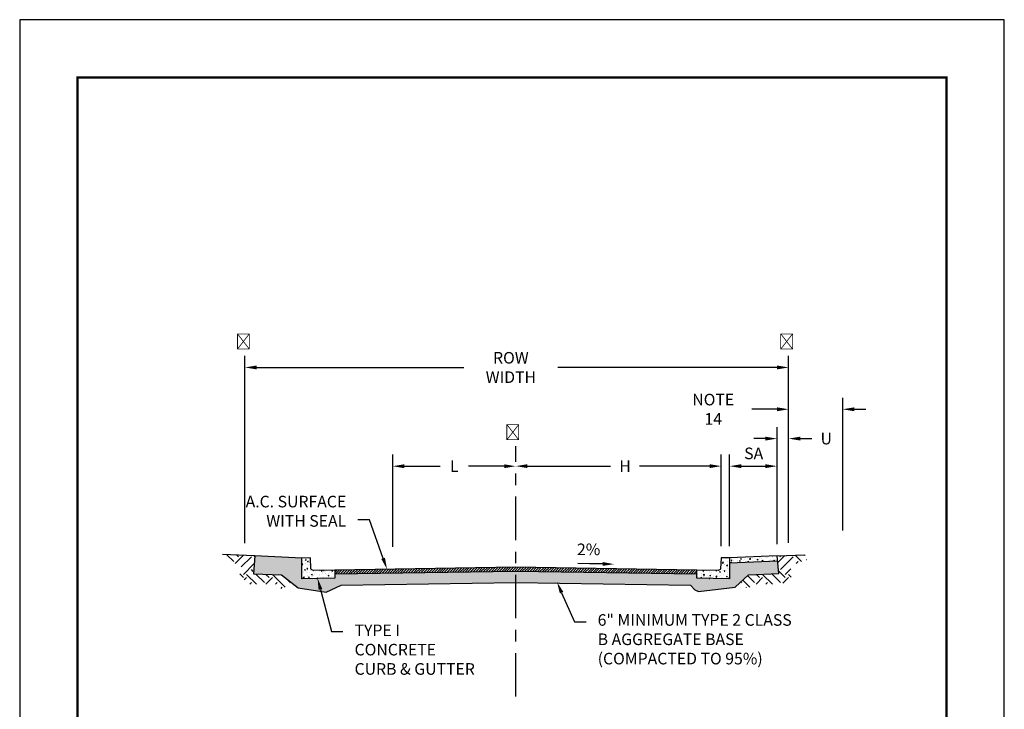
# Model space of a CAD drawing. Units: feet. Extents: x 0 to 8.5, y 0 to 11.
# Drawn here: x 0 to 8.5, y 5 to 11 of the extents above; entities that cross this region are included whole.
import ezdxf
from ezdxf import colors
from ezdxf.entities.mleader import LeaderData, LeaderLine
from ezdxf.math import Vec2, Vec3

# ---------------------------------------------------------------- set-up
doc = ezdxf.new("R2010")
doc.units = ezdxf.units.FT
doc.header["$MEASUREMENT"] = 0
doc.header["$PDMODE"] = 3
doc.header["$PDSIZE"] = 6.4
doc.linetypes.add('CENTER2', pattern=[1.125, 0.75, -0.125, 0.125, -0.125])
doc.layers.get('Defpoints').update_dxf_attribs({"linetype": 'CONTINUOUS'})
doc.layers.add('$NOPLOT', color=143, linetype='CONTINUOUS', plot=False)
for name, color, linetype in [('100-NOT', 2, 'CONTINUOUS'), ('106', 253, 'CONTINUOUS'), ('106-HT', 254, 'CONTINUOUS'), ('106-HTC', 7, 'CONTINUOUS'), ('HATCH-PROPOSED', 77, 'CONTINUOUS'), ('HT', 251, 'CONTINUOUS'), ('LINEWORK-EXISTING', 253, 'CONTINUOUS'), ('LINEWORK-PROPOSED-FINE', 2, 'CONTINUOUS'), ('TB_TEXT', 1, 'CONTINUOUS')]:
    doc.layers.add(name, color=color, linetype=linetype)
doc.styles.add('L100', font='romans.shx')
doc.styles.get("Standard").update_dxf_attribs({"font": 'romans.shx'})
doc.styles.add('SX75', font='simplex1.shx', dxfattribs={"width": 0.75})
doc.dimstyles.get("Standard").update_dxf_attribs({"dimtxt": 0.18, "dimasz": 0.12, "dimexe": 0.12, "dimexo": 0.0625, "dimgap": 0.09, "dimtad": 0, "dimtih": 1, "dimtoh": 1, "dimzin": 0, "dimdsep": 46, "dimtxsty": 'Standard', "dimcen": 0, "dimclrd": 256, "dimclre": 256, "dimadec": 4, "dimazin": 0, "dimtfac": 1, "dimtofl": 0, "dimtmove": 0, "dimatfit": 0, "dimfxl": 1, "dimtolj": 1, "dimtzin": 0, "dimarcsym": 0})
pattern_1 = [(50, (2.15385, 6.88164), (0.071726, -0.0062752), [0.0075, -0.0825]), (355, (2.15385, 6.88164), (-0.0138751, 0.0752192), [0.006, -0.066]), (100.4514, (2.15983, 6.881116), (0.0578509, 0.068944), [0.006374, -0.0701142]), (46.1842, (2.15385, 6.90164), (0.1067241, -0.0165519), [0.01125, -0.12375]), (96.6356, (2.16274, 6.90026), (0.0934663, 0.0974118), [0.009561, -0.1051713]), (351.1842, (2.15385, 6.90164), (0.0934662, 0.097412), [0.009, -0.099]), (21, (2.16385, 6.89664), (0.0596907, -0.0402619), [0.0075, -0.0825]), (326, (2.16385, 6.89664), (0.0243315, 0.072515), [0.006, -0.066]), (71.4514, (2.168824, 6.893284), (0.0840223, 0.032253), [0.006374, -0.0701142]), (37.5, (2.15385, 6.881639), (0.00121599, 0.03328939), [0, -0.0652, 0, -0.067, 0, -0.06625]), (7.5, (2.15385, 6.88164), (0.02630695, 0.03944117), [0, -0.0382, 0, -0.0637, 0, -0.02525]), (327.5, (2.13155, 6.88164), (0.05338224, -0.00225549), [0, -0.025, 0, -0.078, 0, -0.1035]), (317.5, (2.12155, 6.88164), (0.0583186, 0.0100105), [0, -0.0325, 0, -0.0518, 0, -0.0735])]
pattern_2 = [(45, (2.15385, 6.88164), (1e-17, 0.2227386), [0.1575, -0.1575]), (45, (2.11209, 6.9234), (1e-17, 0.2227386), [0.1575, -0.1575]), (45, (2.07032, 6.96517), (1e-17, 0.2227386), [0.1575, -0.1575]), (135, (2.07032, 6.99301), (-0.2227386, 4e-17), [0.1575, -0.1575]), (135, (2.11209, 7.03477), (-0.2227386, 4e-17), [0.1575, -0.1575]), (135, (2.15385, 7.07653), (-0.2227386, 4e-17), [0.1575, -0.1575])]

# ---------------------------------------------------------------- blocks, each defined once
blk = doc.blocks.new('*D0')
at = {"layer": '100-NOT', "color": 2, "lineweight": -2}
for p, q in [((1.9449, 6.4826), (1.9449, 8.0994)), ((6.6379, 6.4856), (6.6379, 8.0994)), ((2.0449, 7.9994), (3.835, 7.9994)), ((6.5379, 7.9994), (4.6457, 7.9994))]:
    blk.add_line(p, q, dxfattribs=at)
at = {"layer": '100-NOT', "color": 2}
for points in [[(2.0449, 8.0161), (2.0449, 7.9828), (1.9449, 7.9994)], [(6.5379, 8.0161), (6.5379, 7.9828), (6.6379, 7.9994)]]:
    blk.add_solid(points, dxfattribs=at)
at = {"layer": 'Defpoints', "color": 0}
for p in [(6.6379, 7.9994), (1.9449, 6.3826), (6.6379, 6.3856)]:
    blk.add_point(p, dxfattribs=at)
at = {"layer": '100-NOT', "color": 0, "insert": (4.2403, 7.9994), "char_height": 0.1, "attachment_point": 5, "style": 'SX75'}
blk.add_mtext('\\A1;ROW WIDTH', dxfattribs=at)
blk = doc.blocks.new('*D1')
at = {"layer": '100-NOT', "color": 2, "lineweight": -2}
for p, q in [((6.0561, 6.4571), (6.0561, 7.2478)), ((4.3827, 7.1478), (5.101, 7.1478)), ((5.9561, 7.1478), (5.351, 7.1478))]:
    blk.add_line(p, q, dxfattribs=at)
at = {"layer": '100-NOT', "color": 2}
for points in [[(4.3827, 7.1644), (4.3827, 7.1311), (4.2827, 7.1478)], [(5.9561, 7.1644), (5.9561, 7.1311), (6.0561, 7.1478)]]:
    blk.add_solid(points, dxfattribs=at)
at = {"layer": 'Defpoints', "color": 0}
for p in [(4.2827, 7.3216), (6.0561, 7.1478), (6.0561, 6.3571)]:
    blk.add_point(p, dxfattribs=at)
at = {"layer": '100-NOT', "color": 0, "insert": (5.226, 7.1478), "char_height": 0.1, "attachment_point": 5, "style": 'SX75'}
blk.add_mtext('\\A1;H', dxfattribs=at)
blk = doc.blocks.new('*D2')
at = {"layer": '100-NOT', "color": 2, "lineweight": -2}
for p, q in [((6.1286, 6.4571), (6.1286, 7.2478)), ((6.5379, 6.4746), (6.5379, 7.2478)), ((6.2286, 7.1478), (6.4379, 7.1478))]:
    blk.add_line(p, q, dxfattribs=at)
at = {"layer": '100-NOT', "color": 2}
for points in [[(6.2286, 7.1644), (6.2286, 7.1311), (6.1286, 7.1478)], [(6.4379, 7.1644), (6.4379, 7.1311), (6.5379, 7.1478)]]:
    blk.add_solid(points, dxfattribs=at)
at = {"layer": 'Defpoints', "color": 0}
for p in [(6.5379, 7.1478), (6.1286, 6.3571), (6.5379, 6.3746)]:
    blk.add_point(p, dxfattribs=at)
at = {"layer": '100-NOT', "color": 0, "insert": (6.3363, 7.2578), "char_height": 0.1, "attachment_point": 5, "style": 'SX75'}
blk.add_mtext('\\A1;SA', dxfattribs=at)
blk = doc.blocks.new('*D3')
at = {"layer": '100-NOT', "color": 2, "lineweight": -2}
for p, q in [((6.5379, 6.4855), (6.5379, 7.4854)), ((6.6379, 6.4856), (6.6379, 7.4854)), ((6.4379, 7.3854), (6.3379, 7.3854)), ((6.7379, 7.3854), (6.8379, 7.3854))]:
    blk.add_line(p, q, dxfattribs=at)
at = {"layer": '100-NOT', "color": 2}
for points in [[(6.4379, 7.4021), (6.4379, 7.3687), (6.5379, 7.3854)], [(6.7379, 7.4021), (6.7379, 7.3687), (6.6379, 7.3854)]]:
    blk.add_solid(points, dxfattribs=at)
at = {"layer": 'Defpoints', "color": 0}
for p in [(6.6379, 7.3854), (6.5379, 6.3855), (6.6379, 6.3856)]:
    blk.add_point(p, dxfattribs=at)
at = {"layer": '100-NOT', "color": 0, "insert": (6.9629, 7.3854), "char_height": 0.1, "attachment_point": 5, "style": 'SX75'}
blk.add_mtext('\\A1;U', dxfattribs=at)
blk = doc.blocks.new('*D4')
at = {"layer": '100-NOT', "color": 2, "lineweight": -2}
for p, q in [((6.6379, 6.556), (6.6379, 7.7387)), ((7.1049, 6.5928), (7.1049, 7.7387)), ((6.5379, 7.6387), (6.3211, 7.6387)), ((7.2049, 7.6387), (7.3049, 7.6387))]:
    blk.add_line(p, q, dxfattribs=at)
at = {"layer": '100-NOT', "color": 2}
for points in [[(6.5379, 7.6554), (6.5379, 7.622), (6.6379, 7.6387)], [(7.2049, 7.6554), (7.2049, 7.622), (7.1049, 7.6387)]]:
    blk.add_solid(points, dxfattribs=at)
at = {"layer": 'Defpoints', "color": 0}
for p in [(7.1049, 7.6387), (7.1049, 6.4928), (6.6379, 6.456)]:
    blk.add_point(p, dxfattribs=at)
at = {"layer": '100-NOT', "color": 0, "insert": (5.9872, 7.6387), "char_height": 0.1, "attachment_point": 5, "style": 'SX75'}
blk.add_mtext('\\A1;NOTE 14', dxfattribs=at)
blk = doc.blocks.new('*D5')
at = {"layer": '100-NOT', "color": 2, "lineweight": -2}
for p, q in [((3.2207, 6.4529), (3.2207, 7.2472)), ((3.3207, 7.1472), (3.6303, 7.1472)), ((4.1827, 7.1472), (3.8731, 7.1472))]:
    blk.add_line(p, q, dxfattribs=at)
at = {"layer": '100-NOT', "color": 2}
for points in [[(3.3207, 7.1639), (3.3207, 7.1305), (3.2207, 7.1472)], [(4.1827, 7.1639), (4.1827, 7.1305), (4.2827, 7.1472)]]:
    blk.add_solid(points, dxfattribs=at)
at = {"layer": 'Defpoints', "color": 0}
for p in [(4.2827, 7.1478), (4.2827, 7.1472), (3.2207, 6.3529)]:
    blk.add_point(p, dxfattribs=at)
at = {"layer": '100-NOT', "color": 0, "insert": (3.7517, 7.1472), "char_height": 0.1, "attachment_point": 5, "style": 'SX75'}
blk.add_mtext('\\A1;L', dxfattribs=at)

msp = doc.modelspace()

# ---------------------------------------------------------------- hatches: boundary and pattern name
at = {"layer": '106-HT'}
h = msp.add_hatch(dxfattribs=at)
h.set_pattern_fill('EARTH', color=1, scale=0.63, angle=45, style=0)
h.set_pattern_definition(pattern_2)
h.paths.add_polyline_path([(2.0272, 6.3713), (1.7894, 6.3859), (1.7711, 6.3421), (1.9138, 6.2873), (1.8955, 6.1977), (1.987, 6.1301), (2.1095, 6.1283), (2.2138, 6.1301), (2.2704, 6.0808), (2.34, 6.1448), (2.2576, 6.2087), (2.0144, 6.2178)])
h = msp.add_hatch(dxfattribs=at)
h.set_pattern_fill('EARTH', color=1, scale=0.63, angle=45, style=0)
h.set_pattern_definition(pattern_2)
h.paths.add_polyline_path([(6.5381, 6.3741), (6.7785, 6.3814), (6.7942, 6.3421), (6.6516, 6.2873), (6.6699, 6.1977), (6.5784, 6.1301), (6.4559, 6.1283), (6.3516, 6.1301), (6.2949, 6.0808), (6.2238, 6.1465), (6.2924, 6.2092), (6.5534, 6.2204)])
at = {"layer": '106-HTC'}
h = msp.add_hatch(dxfattribs=at)
h.set_pattern_fill('GRAVEL', color=1, scale=0.2, style=0)
h.set_pattern_definition([(228.0128, (-0.073307, 1.1114), (-1.599999646, -1.800000268), [0.0269072, -2.6638176]), (184.9697, (-0.091307, 1.0914), (2.40000021, 0.199998261), [0.0461736, -4.571185]), (132.5104, (-0.137307, 1.0874), (1.999998144, -2.200001735), [0.0325576, -3.2232064]), (267.2737, (-0.215307, 1.0374), (0.199999204, 4.000000059), [0.0420476, -4.1627116]), (292.8337, (-0.217307, 0.9954), (-1.000001981, 2.399999282), [0.041231, -4.0818746]), (357.2737, (-0.201307, 0.9574), (-4.000000059, 0.199999204), [0.0420476, -4.1627116]), (37.6942, (-0.159307, 0.9554), (-2.600001469, -1.999998081), [0.0556058, -5.5049698]), (72.2553, (-0.115307, 0.9894), (1.4000021525, 4.399999246), [0.0524976, -5.1972642]), (121.4296, (-0.099307, 1.0394), (-1.600001647, 2.599999007), [0.04219, -4.1768146]), (175.2364, (-0.121307, 1.0754), (2.20000019, -0.199998307), [0.0481664, -2.3601526]), (222.3974, (-0.169307, 1.0794), (-2.40000147, -2.1999984164), [0.0622896, -6.166675]), (138.8141, (-0.017307, 1.0354), (-1.40000059, 1.199999463), [0.0212602, -2.1047688]), (171.4692, (-0.033307, 1.0494), (2.599999657, -0.400001582), [0.0404474, -4.0043022]), (225, (-0.0733, 1.0554), (-2e-17, -0.2), [0.028284, -0.2545584]), (203.1986, (-0.087307, 1.0794), (0.99999995, 0.400000265), [0.0152316, -1.507923]), (291.8014, (-0.101307, 1.0734), (-0.19999998, 0.60000005), [0.0215406, -1.0554924]), (30.9638, (-0.093307, 1.0534), (0.5999996, 0.4000005), [0.034986, -1.1312046]), (161.5651, (-0.063307, 1.0714), (0.4000001, -0.1999997), [0.025298, -0.6071574]), (16.3895, (-0.217307, 1.0734), (2.00000044, 0.599998542), [0.03544, -3.508569]), (70.3462, (-0.183307, 1.0834), (-0.79999905, -2.200000427), [0.0297322, -2.9434816]), (293.1986, (-0.063307, 1.1114), (-0.400000265, 0.99999995), [0.030463, -1.4926916]), (343.6105, (-0.051307, 1.0834), (-2.00000044, 0.599998542), [0.03544, -3.508569]), (339.444, (-0.217307, 0.9494), (-1.00000037, 0.3999992), [0.034176, -1.6746248]), (294.7751, (-0.185307, 0.9374), (-0.999998438, 2.200000684), [0.0286356, -2.8349286]), (66.8014, (-0.061307, 0.9114), (0.400000265, 0.99999995), [0.030463, -1.4926916]), (17.354, (-0.049307, 0.9394), (-2.600000404, -0.7999989), [0.0335262, -3.3190848]), (69.444, (-0.159307, 0.9114), (-0.3999992, -1.00000037), [0.017088, -1.6917128]), (101.3099, (-0.073307, 0.9114), (-0.19999953, 0.80000015), [0.010198, -1.009606]), (165.9638, (-0.075307, 0.9214), (0.6000001, -0.1999996), [0.041231, -0.78339]), (186.009, (-0.115307, 0.9314), (1.99999995, 0.199999863), [0.03821, -3.7827846]), (303.6901, (-0.093307, 1.0354), (-0.20000027, 0.3999999), [0.0288444, -0.692266]), (353.1572, (-0.077307, 1.0114), (3.399999873, -0.4000015996), [0.0503588, -4.9855126]), (60.9454, (-0.027307, 1.0054), (-0.800000005, -1.400000077), [0.0205912, -2.0385348]), (90, (-0.0173, 1.0234), (-0.2, 0.2), [0.012, -0.188]), (120.2564, (-0.119307, 0.9374), (0.799998977, -1.40000049), [0.0277848, -2.750704]), (48.0128, (-0.133307, 0.9614), (1.599999646, 1.800000268), [0.0538144, -2.6369104]), (0, (-0.0973, 1.0014), (0.2, 0.2), [0.052, -0.148]), (325.3048, (-0.045307, 1.0014), (-1.999998852, 1.400001722), [0.0316228, -3.1306548]), (254.0546, (-0.019307, 0.9834), (-0.19999998, -0.800000025), [0.0291204, -1.4269016]), (207.646, (-0.027307, 0.9554), (-3.7999991614, -2.000001543), [0.047413, -4.6938948]), (175.4261, (-0.069307, 0.9334), (-2.600000112, 0.19999896), [0.0501598, -4.9658148])])
h.paths.add_polyline_path([(2.0298, 6.373), (2.0184, 6.2185), (2.2596, 6.2089), (2.4048, 6.0973), (2.6467, 6.06), (2.7758, 6.1204), (4.2827, 6.1436), (5.7896, 6.1204), (5.8279, 6.0808), (5.8586, 6.0671), (6.1772, 6.104), (6.2924, 6.2092), (6.5534, 6.2204), (6.5423, 6.3315), (6.1303, 6.3139), (6.1283, 6.176), (5.8459, 6.1803), (5.8459, 6.2179), (4.2827, 6.2419), (2.7194, 6.2179), (2.7194, 6.1803), (2.4371, 6.176), (2.4371, 6.3551)])
at = {"layer": 'HATCH-PROPOSED', "lineweight": -3}
h = msp.add_hatch(dxfattribs=at)
h.set_pattern_fill('ANSI31', scale=0.125)
h.set_pattern_definition([(45, (1.996666, 6.881639), (-0.011048543, 0.011048543), [])])
h.paths.add_polyline_path([(5.8459, 6.2509), (4.283, 6.2756), (2.7198, 6.2511), (2.7198, 6.218), (4.283, 6.242), (5.8459, 6.2156)])
at = {"layer": 'HT', "lineweight": -3}
h = msp.add_hatch(dxfattribs=at)
h.set_pattern_fill('AR-CONC', color=1, scale=0.01)
h.set_pattern_definition(pattern_1)
h.paths.add_polyline_path([(2.5146, 6.2622), (2.5093, 6.3571), (2.4371, 6.3551), (2.4371, 6.176), (2.7194, 6.1803), (2.7194, 6.2509), (2.535, 6.2486, -0.270154)])
h = msp.add_hatch(dxfattribs=at)
h.set_pattern_fill('AR-CONC', color=1, scale=0.01)
h.set_pattern_definition(pattern_1)
h.paths.add_polyline_path([(6.1283, 6.3571), (6.0561, 6.3571), (6.0508, 6.2622, -0.270154), (6.0304, 6.2486), (5.8459, 6.2509), (5.8459, 6.1803), (6.1283, 6.176)])
h = msp.add_hatch(dxfattribs=at)
h.set_pattern_fill('AR-CONC', color=1, scale=0.01)
h.set_pattern_definition([(50, (6.129273, 8.702834), (0.071726, -0.0062752), [0.0075, -0.0825]), (355, (6.12927, 8.70283), (-0.0138751, 0.0752192), [0.006, -0.066]), (100.4514, (6.13525, 8.70231), (0.057851, 0.068944), [0.006374, -0.0701142]), (46.184, (6.12927, 8.72283), (0.106724, -0.016552), [0.01125, -0.12375]), (96.6356, (6.13817, 8.72145), (0.0934663, 0.097412), [0.009561, -0.1051713]), (351.184, (6.12927, 8.72283), (0.093466, 0.097412), [0.009, -0.099]), (21, (6.139273, 8.717834), (0.0596907, -0.0402619), [0.0075, -0.0825]), (326, (6.13927, 8.71783), (0.0243315, 0.072515), [0.006, -0.066]), (71.4514, (6.14425, 8.71448), (0.0840223, 0.032253), [0.006374, -0.0701142]), (37.5, (6.129273, 8.702834), (0.00121599, 0.03328939), [0, -0.0652, 0, -0.067, 0, -0.06625]), (7.5, (6.129273, 8.702834), (0.02630695, 0.03944117), [0, -0.0382, 0, -0.0637, 0, -0.02525]), (327.5, (6.106973, 8.702834), (0.05338224, -0.0022555), [0, -0.025, 0, -0.078, 0, -0.1035]), (317.5, (6.096973, 8.702834), (0.0583186, 0.0100105), [0, -0.0325, 0, -0.0518, 0, -0.0735])])
h.paths.add_polyline_path([(6.1283, 6.3571), (6.1283, 6.3138), (6.5423, 6.3315), (6.5379, 6.3746)])

# ---------------------------------------------------------------- linework, layer by layer
at = {"layer": '$NOPLOT', "lineweight": -3}
msp.add_lwpolyline([(0, 0), (8.5, 0), (8.5, 11), (0, 11), (0, 0)], dxfattribs=at)
at = {"layer": '106', "color": 2}
msp.add_line((6.1283, 6.3138), (6.5423, 6.3315), dxfattribs=at)
msp.add_lwpolyline([(2.5146, 6.2622), (2.5093, 6.3571), (2.4371, 6.3551), (2.0298, 6.373), (2.0184, 6.2185), (2.2596, 6.2089), (2.4048, 6.0973), (2.6467, 6.06), (2.7758, 6.1204), (4.2827, 6.1436), (5.7896, 6.1204), (5.8279, 6.0808), (5.8586, 6.0671), (6.1772, 6.104), (6.2924, 6.2092), (6.5534, 6.2204), (6.5379, 6.3746), (6.1286, 6.3571), (6.0561, 6.3571), (6.0508, 6.2622, -0.270154), (6.0304, 6.2486), (5.8459, 6.2509), (4.2827, 6.2754), (2.7194, 6.2509), (2.535, 6.2486, -0.270154)], format="xyb", close=True, dxfattribs=at)
for points in [[(2.7194, 6.2509), (2.7194, 6.1803), (2.4371, 6.176), (2.4371, 6.3551)], [(6.1283, 6.3571), (6.1283, 6.176), (5.8459, 6.1803), (5.8459, 6.2509)], [(2.7194, 6.2179), (4.2827, 6.2419), (5.8459, 6.2179)]]:
    msp.add_lwpolyline(points, dxfattribs=at)
at = {"layer": 'LINEWORK-EXISTING', "color": 2, "lineweight": -3}
for p, q in [((2.0283, 6.3731), (1.7499, 6.3868)), ((6.5381, 6.3741), (6.7785, 6.3814))]:
    msp.add_line(p, q, dxfattribs=at)
at = {"layer": 'LINEWORK-PROPOSED-FINE', "color": 2, "linetype": 'CENTER2', "lineweight": -3, "ltscale": 0.5, "flags": 128}
msp.add_lwpolyline([(4.2827, 5.1598), (4.2827, 7.3216)], dxfattribs=at)
at = {"layer": 'TB_TEXT', "color": 4, "lineweight": -3, "const_width": 0.02}
msp.add_lwpolyline([(8, 10.5), (0.5, 10.5), (0.5, 0.5), (8, 0.5)], close=True, dxfattribs=at)

# ---------------------------------------------------------------- dimensions: what is measured, and where the dimension line sits
at = {"layer": '100-NOT'}
for base, p1, p2, text, override, picture, middle in [((6.6379, 7.9994), (1.9449, 6.3826), (6.6379, 6.3856), 'ROW WIDTH', {"dimtxt": 0.1, "dimasz": 0.1, "dimexe": 0.1, "dimexo": 0.1, "dimgap": 0.1, "dimtxsty": 'SX75', "dimclrd": 2, "dimclre": 2}, '*D0', (4.2403, 7.9994)), ((7.1049, 7.6387), (6.6379, 6.456), (7.1049, 6.4928), 'NOTE 14', {"dimtxt": 0.1, "dimasz": 0.1, "dimexe": 0.1, "dimexo": 0.1, "dimgap": 0.1, "dimtxsty": 'SX75', "dimclrd": 2, "dimclre": 2}, '*D4', (5.9872, 7.6387)), ((6.6379, 7.3854), (6.5379, 6.3855), (6.6379, 6.3856), 'U', {"dimtxt": 0.1, "dimasz": 0.1, "dimexe": 0.1, "dimexo": 0.1, "dimgap": 0.1, "dimtxsty": 'SX75', "dimclrd": 2, "dimclre": 2}, '*D3', (6.9629, 7.3854)), ((6.0561, 7.1478), (4.2827, 7.3216), (6.0561, 6.3571), 'H', {"dimtxt": 0.1, "dimasz": 0.1, "dimexe": 0.1, "dimexo": 0.1, "dimgap": 0.1, "dimtxsty": 'SX75', "dimse1": 1, "dimclrd": 2, "dimclre": 2}, '*D1', (5.226, 7.1478)), ((6.5379, 7.1478), (6.1286, 6.3571), (6.5379, 6.3746), 'SA', {"dimtxt": 0.1, "dimasz": 0.1, "dimexe": 0.1, "dimexo": 0.1, "dimgap": 0.05, "dimtxsty": 'SX75', "dimclrd": 2, "dimclre": 2, "dimtmove": 2}, '*D2', (6.3363, 7.2578)), ((4.2827, 7.1472), (3.2207, 6.3529), (4.2827, 7.1478), 'L', {"dimtxt": 0.1, "dimasz": 0.1, "dimexe": 0.1, "dimexo": 0.1, "dimgap": 0.1, "dimtxsty": 'SX75', "dimse2": 1, "dimclrd": 2, "dimclre": 2}, '*D5', (3.7517, 7.1472))]:
    dim = msp.add_linear_dim(base=base, p1=p1, p2=p2, text=text, dimstyle='Standard', override=override, dxfattribs=at)
    dim.commit()
    dim.dimension.update_dxf_attribs({"geometry": picture, "text_midpoint": middle, "dimtype": 160})

# ---------------------------------------------------------------- leaders
ml = msp.add_multileader_mtext('Standard', dxfattribs=at)
ml.set_content('⅊', color=256, style='SX75')
ml.set_leader_properties()
ml.build(insert=Vec2(0, 0))
ml.multileader.update_dxf_attribs({"text_right_attachment_type": 3, "dogleg_length": 0.1, "arrow_head_size": 0.1})
ctx = ml.context
ctx.base_point, ctx.char_height, ctx.arrow_head_size, ctx.landing_gap_size, ctx.plane_origin = Vec3(6.5214, 8.2122), 0.1, 0.1, 0.1, Vec3(4.2602, 7.9761)
ctx.right_attachment, ctx.text_align_type = 3, 2
notes = []
notes.append((ctx, [(0, (0, 0, 0), (0, 0), (1, 0), 1, [])]))
ctx.mtext.insert, ctx.mtext.width, ctx.mtext.alignment, ctx.mtext.flow_direction = Vec3(6.6893, 8.2717), 0.110524, 3, 5
ml = msp.add_multileader_mtext('Standard', dxfattribs=at)
ml.set_content('⅊', color=256, style='SX75')
ml.set_leader_properties()
ml.build(insert=Vec2(0, 0))
ml.multileader.update_dxf_attribs({"text_right_attachment_type": 3, "dogleg_length": 0.1, "arrow_head_size": 0.1})
ctx = ml.context
ctx.base_point, ctx.char_height, ctx.arrow_head_size, ctx.landing_gap_size, ctx.plane_origin = Vec3(1.8316, 8.2122), 0.1, 0.1, 0.1, Vec3(-0.4297, 7.9761)
ctx.right_attachment, ctx.text_align_type = 3, 2
notes.append((ctx, [(0, (0, 0, 0), (0, 0), (1, 0), 1, [])]))
ctx.mtext.insert, ctx.mtext.width, ctx.mtext.alignment, ctx.mtext.flow_direction = Vec3(1.9995, 8.2717), 0.110524, 3, 5
ml = msp.add_multileader_mtext('Standard', dxfattribs=at)
ml.set_content('℄', color=256, style='SX75')
ml.set_leader_properties()
ml.build(insert=Vec2(0, 0))
ml.multileader.update_dxf_attribs({"text_right_attachment_type": 3, "dogleg_length": 0.1, "arrow_head_size": 0.1})
ctx = ml.context
ctx.base_point, ctx.char_height, ctx.arrow_head_size, ctx.landing_gap_size, ctx.plane_origin = Vec3(4.1539, 7.4295), 0.1, 0.1, 0.1, Vec3(2.1593, 7.1934)
ctx.right_attachment, ctx.text_align_type = 3, 2
notes.append((ctx, [(0, (0, 0, 0), (0, 0), (1, 0), 1, [])]))
ctx.mtext.insert, ctx.mtext.width, ctx.mtext.alignment, ctx.mtext.flow_direction = Vec3(4.3253, 7.489), 0.196238, 3, 5
at = {"layer": '100-NOT', "lineweight": -3}
ml = msp.add_multileader_mtext('Standard', dxfattribs=at)
ml.set_content('A.C. SURFACE WITH SEAL', color=256, style='SX75')
ml.set_leader_properties(color=2)
ml.build(insert=Vec2(0, 0))
ml.multileader.update_dxf_attribs({"text_right_attachment_type": 3, "dogleg_length": 0.1, "arrow_head_size": 0.1})
ctx = ml.context
ctx.base_point, ctx.char_height, ctx.arrow_head_size, ctx.landing_gap_size, ctx.plane_origin = Vec3(1.9366, 6.832), 0.1, 0.1, 0.1, Vec3(0.7063, 6.3592)
ctx.right_attachment, ctx.text_align_type = 3, 2
notes.append((ctx, [(1, (1, 1, 0), (3.0188, 6.6854), (-1, 0), 0.1, [(0, [(3.1713, 6.258)], 0, [])])]))
ctx.mtext.insert, ctx.mtext.width, ctx.mtext.defined_height, ctx.mtext.alignment, ctx.mtext.flow_direction = Vec3(2.8188, 6.892), 1.054883, 0.28, 3, 5
at = {"layer": '100-NOT'}
ml = msp.add_multileader_mtext('Standard', dxfattribs=at)
ml.set_content('2%', color=256, style='SX75')
ml.set_leader_properties()
ml.build(insert=Vec2(0, 0))
ml.multileader.update_dxf_attribs({"text_right_attachment_type": 3, "dogleg_length": 0.1, "arrow_head_size": 0.1})
ctx = ml.context
ctx.base_point, ctx.char_height, ctx.arrow_head_size, ctx.landing_gap_size, ctx.plane_origin = Vec3(4.7766, 6.42), 0.1, 0.1, 0.1, Vec3(2.8773, 6.1843)
ctx.right_attachment, ctx.text_align_type = 3, 2
notes.append((ctx, [(0, (0, 0, 0), (0, 0), (1, 0), 1, [])]))
ctx.mtext.insert, ctx.mtext.width, ctx.mtext.alignment, ctx.mtext.flow_direction = Vec3(5.0123, 6.48), 0.196238, 3, 5
ml = msp.add_multileader_mtext('Standard', dxfattribs=at)
ml.set_content('', color=256, style='L100')
ml.set_leader_properties(color=2)
ml.build(insert=Vec2(0, 0))
ml.multileader.update_dxf_attribs({"text_right_attachment_type": 3, "dogleg_length": 0.1, "arrow_head_size": 0.1})
ctx = ml.context
ctx.base_point, ctx.char_height, ctx.arrow_head_size, ctx.landing_gap_size, ctx.plane_origin, ctx.plane_x_axis, ctx.plane_y_axis = Vec3(4.6198, 6.3135), 0.1, 0.1, 0.1, Vec3(5.3349, 6.2811), Vec3(0.99971, -0.024082), Vec3(0.024082, 0.99971)
ctx.right_attachment, ctx.text_align_type = 3, 2
notes.append((ctx, [(0, (1, 1, 0), (4.9197, 6.3062), (-0.99971, 0.024082), 0.1, [(0, [(5.1322, 6.3022)], 0, [])])]))
ctx.mtext.insert, ctx.mtext.text_direction, ctx.mtext.rotation, ctx.mtext.alignment, ctx.mtext.flow_direction = Vec3(4.721, 6.361), Vec3(0.99971, -0.024082), 6.259101, 3, 5
at = {"layer": '100-NOT', "lineweight": -3}
ml = msp.add_multileader_mtext('Standard', dxfattribs=at)
ml.set_content('TYPE I CONCRETE CURB & GUTTER', color=256, style='SX75')
ml.set_leader_properties(color=2)
ml.build(insert=Vec2(0, 0))
ml.multileader.update_dxf_attribs({"text_right_attachment_type": 3, "dogleg_length": 0.1, "arrow_head_size": 0.1})
ctx = ml.context
ctx.base_point, ctx.char_height, ctx.arrow_head_size, ctx.landing_gap_size, ctx.plane_origin = Vec3(2.791, 5.7213), 0.1, 0.1, 0.1, Vec3(2.1392, 5.2849)
ctx.right_attachment = 3
notes.append((ctx, [(0, (1, 1, 0), (2.691, 5.7213), (1, 0), 0.1, [(0, [(2.5713, 6.1808)], 0, [])])]))
ctx.mtext.insert, ctx.mtext.width, ctx.mtext.defined_height, ctx.mtext.flow_direction = Vec3(2.891, 5.7813), 1.05342, 0.2907, 5
ml = msp.add_multileader_mtext('Standard', dxfattribs=at)
ml.set_content('6" MINIMUM TYPE 2 CLASS B AGGREGATE BASE \\P(COMPACTED TO 95%)', color=256, style='SX75')
ml.set_leader_properties(color=2)
ml.build(insert=Vec2(0, 0))
ml.multileader.update_dxf_attribs({"text_right_attachment_type": 3, "dogleg_length": 0.1, "arrow_head_size": 0.1})
ctx = ml.context
ctx.base_point, ctx.char_height, ctx.arrow_head_size, ctx.landing_gap_size, ctx.plane_origin = Vec3(4.8896, 5.804), 0.1, 0.1, 0.1, Vec3(4.1129, 5.3718)
ctx.right_attachment = 3
notes.append((ctx, [(0, (1, 1, 0), (4.7896, 5.804), (1, 0), 0.1, [(0, [(4.6384, 6.1473)], 0, [])])]))
ctx.mtext.insert, ctx.mtext.width, ctx.mtext.defined_height, ctx.mtext.flow_direction = Vec3(4.9896, 5.8707), 1.71632, 0.4866, 5
for ctx, leaders in notes:
    for number, flags, end, landing, length, lines in leaders:
        leader = LeaderData()
        leader.index, (leader.has_last_leader_line, leader.has_dogleg_vector, leader.attachment_direction) = number, flags
        leader.last_leader_point, leader.dogleg_vector, leader.dogleg_length = Vec3(end), Vec3(landing), length
        for number, points, colour, breaks in lines:
            line = LeaderLine()
            line.index, line.vertices, line.color, line.breaks = number, Vec3.list(points), colors.encode_raw_color(colour), breaks
            leader.lines.append(line)
        ctx.leaders.append(leader)

doc.saveas('drawing.dxf')
